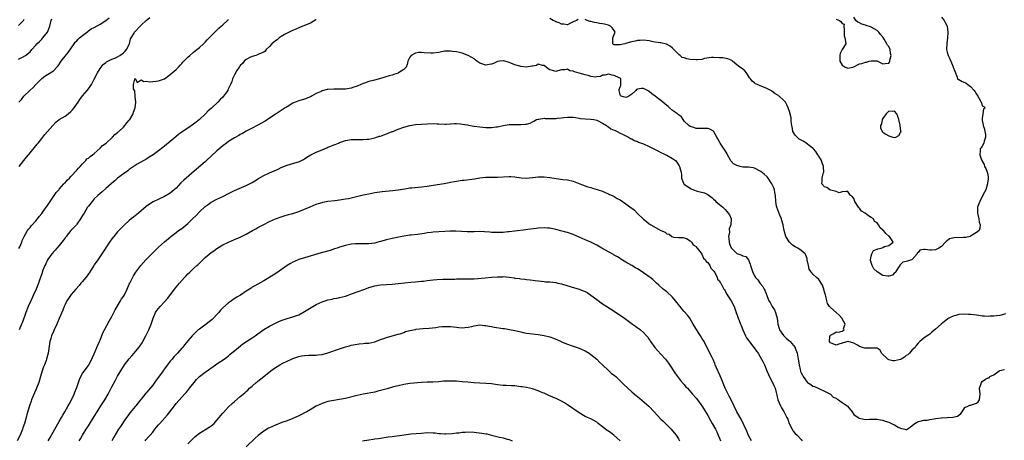
# Model space of a CAD drawing. Units: inches. Extents: x 2559000 to 2562000, y 1521000 to 1524000.
# Drawn here: x 2559675 to 2560013, y 1522497 to 1522641 of the extents above; entities that cross this region are included whole.
import ezdxf

# ---------------------------------------------------------------- set-up
doc = ezdxf.new("R2010")
doc.units = ezdxf.units.IN
doc.header["$MEASUREMENT"] = 0
doc.layers.add('LD25591521_2ft', color=9, linetype='Continuous')

msp = doc.modelspace()

# ---------------------------------------------------------------- linework, layer by layer
at = {"layer": 'LD25591521_2ft'}
for points, elevation in [([(2559675.32, 1522591), (2559676.93, 1522593), (2559677.79, 1522594.21), (2559678.5, 1522595), (2559679, 1522595.59), (2559680.5, 1522597.5), (2559681, 1522598.06), (2559681.41, 1522598.59), (2559681.76, 1522599), (2559683, 1522600.53), (2559683.41, 1522601), (2559684.1, 1522601.9), (2559685.02, 1522602.98), (2559686.79, 1522605), (2559687.88, 1522606.12), (2559689.01, 1522607), (2559691, 1522608.18), (2559692.1, 1522609), (2559693, 1522609.76), (2559693.6, 1522610.4), (2559694.07, 1522611), (2559695.49, 1522613), (2559696.06, 1522613.94), (2559697, 1522615.11), (2559698.57, 1522617), (2559699, 1522617.54), (2559699.62, 1522618.38), (2559700.01, 1522619), (2559701, 1522620.82), (2559702.07, 1522623), (2559703, 1522624.49), (2559703.37, 1522625), (2559704.09, 1522625.91), (2559705, 1522626.55), (2559705.22, 1522626.78), (2559707, 1522627.68), (2559708.05, 1522628.05), (2559709, 1522628.54), (2559709.74, 1522629), (2559711, 1522629.89), (2559711.54, 1522630.46), (2559712.04, 1522631), (2559713.04, 1522633), (2559713.37, 1522634.63), (2559713.64, 1522635), (2559714.64, 1522636.64), (2559714.8, 1522637), (2559715, 1522637.24), (2559716.72, 1522639), (2559717, 1522639.31), (2559718.76, 1522641), (2559719.98, 1522642.02)], 8432), ([(2559991, 1522642.14), (2559991.91, 1522641), (2559992.32, 1522640.32), (2559992.97, 1522639), (2559993.25, 1522637), (2559993.14, 1522634.86), (2559992.85, 1522633.15), (2559992.8, 1522631), (2559993, 1522630.12), (2559993.32, 1522629), (2559993.86, 1522627.86), (2559995, 1522625.1), (2559995.07, 1522625), (2559995.57, 1522623.57), (2559996.44, 1522621.56), (2559996.57, 1522621), (2559996.79, 1522620.79), (2559997, 1522620.72), (2559998.07, 1522620.07), (2559999, 1522619.72), (2559999.46, 1522619.46), (2560000.02, 1522619), (2560001, 1522618.4), (2560002.17, 1522617), (2560002.54, 1522616.54), (2560003, 1522615.72), (2560003.5, 1522615), (2560004.67, 1522613), (2560004.74, 1522612.74), (2560005, 1522611.71), (2560005.56, 1522611.56), (2560006.01, 1522611), (2560005.39, 1522610.62), (2560005.25, 1522609), (2560005, 1522607.39), (2560004.98, 1522607), (2560005, 1522606.76), (2560005.27, 1522605.27), (2560005.29, 1522605), (2560005.74, 1522603.74), (2560005.93, 1522603), (2560006.05, 1522601.95), (2560006.13, 1522601), (2560005.64, 1522599.64), (2560005.58, 1522599), (2560005, 1522597.88), (2560004.65, 1522597.35), (2560004.25, 1522597), (2560004.32, 1522596.32), (2560004.22, 1522595), (2560004.79, 1522593.21), (2560004.93, 1522592.93), (2560005, 1522592.73), (2560005.65, 1522591.65), (2560005.81, 1522591), (2560006.26, 1522590.26), (2560006.69, 1522589), (2560006.78, 1522588.78), (2560007, 1522587.26), (2560007.05, 1522587), (2560007, 1522586.73), (2560006.8, 1522585.2), (2560006.8, 1522585), (2560006.17, 1522583), (2560005.33, 1522581.33), (2560005.19, 1522581), (2560005, 1522580.68), (2560004.14, 1522579), (2560003.86, 1522578.14), (2560003.4, 1522577), (2560003.36, 1522575), (2560003.52, 1522574.48), (2560003.78, 1522573), (2560003.94, 1522571.94), (2560004.31, 1522571), (2560004.17, 1522569.83), (2560003.9, 1522569), (2560003, 1522568.38), (2560001, 1522567.06), (2560000.82, 1522567), (2559999.34, 1522566.66), (2559999, 1522566.61), (2559998.59, 1522566.59), (2559995.43, 1522566.57), (2559993.83, 1522566.17), (2559993, 1522565.55), (2559992.67, 1522565.33), (2559992.43, 1522565), (2559991, 1522563.57), (2559990.17, 1522563), (2559989, 1522562.38), (2559987.64, 1522562.36), (2559987, 1522562.32), (2559985.44, 1522562.56), (2559985, 1522562.53), (2559983.67, 1522562.33), (2559983, 1522561.53), (2559982.71, 1522561.29), (2559982.69, 1522561), (2559981, 1522559.15), (2559980.73, 1522559), (2559979.43, 1522558.57), (2559979, 1522558.43), (2559977.85, 1522558.15), (2559977, 1522557.43), (2559976.81, 1522557.19), (2559976.78, 1522557), (2559976.23, 1522556.23), (2559975.43, 1522555), (2559975.29, 1522554.71), (2559975, 1522554.51), (2559974.27, 1522553.73), (2559973, 1522553.37), (2559972.63, 1522553.37), (2559971, 1522553.62), (2559969, 1522554.93), (2559967.89, 1522555.89), (2559967.25, 1522557), (2559967, 1522558.05), (2559966.76, 1522558.76), (2559966.71, 1522559), (2559967, 1522560.29), (2559967.2, 1522561), (2559967.77, 1522562.23), (2559969, 1522562.61), (2559969.27, 1522562.73), (2559970.44, 1522563), (2559971, 1522563.25), (2559971.53, 1522563.53), (2559973, 1522563.86), (2559974.52, 1522565), (2559973.95, 1522565.95), (2559973.25, 1522567), (2559973.11, 1522567.11), (2559973, 1522567.15), (2559972.03, 1522568.03), (2559971.17, 1522569), (2559971, 1522569.17), (2559970.01, 1522570.01), (2559969.46, 1522571), (2559969, 1522571.64), (2559968.15, 1522572.15), (2559967.77, 1522573), (2559967, 1522573.53), (2559966.01, 1522574.01), (2559964.88, 1522575), (2559963.71, 1522575.71), (2559963, 1522576.64), (2559962.78, 1522576.78), (2559962.6, 1522577), (2559961.32, 1522579), (2559961, 1522580.05), (2559960.55, 1522580.55), (2559959.86, 1522581), (2559959, 1522582.38), (2559958.43, 1522582.43), (2559957, 1522582.24), (2559956.06, 1522581.94), (2559955, 1522582.41), (2559953.13, 1522582.87), (2559952.86, 1522583), (2559951.78, 1522583.78), (2559951, 1522583.94), (2559950.03, 1522585), (2559950.24, 1522585.76), (2559950.22, 1522587), (2559950.58, 1522588.58), (2559950.72, 1522589), (2559950.64, 1522591), (2559950.24, 1522592.24), (2559949.92, 1522593), (2559949, 1522594.5), (2559948.71, 1522595), (2559948.05, 1522596.05), (2559947.2, 1522597), (2559947, 1522597.18), (2559946.21, 1522597.79), (2559944.71, 1522599), (2559943.66, 1522599.66), (2559943, 1522599.99), (2559942.36, 1522600.36), (2559941.62, 1522601), (2559941, 1522601.66), (2559940.19, 1522603), (2559939.98, 1522603.98), (2559939.8, 1522605), (2559939.58, 1522606.42), (2559939.62, 1522607), (2559939.63, 1522607.63), (2559939, 1522609.77), (2559938.59, 1522611), (2559938.1, 1522612.1), (2559937.58, 1522613), (2559937, 1522613.68), (2559935.51, 1522615), (2559935.21, 1522615.21), (2559935, 1522615.39), (2559933.94, 1522615.94), (2559933, 1522616.73), (2559932.82, 1522616.82), (2559932.62, 1522617), (2559931, 1522617.79), (2559929, 1522618.6), (2559928.09, 1522619), (2559927.32, 1522619.32), (2559927, 1522619.57), (2559926.17, 1522620.17), (2559925.61, 1522621), (2559925.31, 1522621.31), (2559925, 1522621.92), (2559924.26, 1522623), (2559923.67, 1522623.67), (2559923, 1522624.28), (2559922.6, 1522624.6), (2559921.99, 1522625), (2559921, 1522625.76), (2559919.52, 1522627), (2559919.26, 1522627.26), (2559919, 1522627.32), (2559917.88, 1522627.88), (2559916.15, 1522628.15), (2559915, 1522628.22), (2559913, 1522628.28), (2559912.25, 1522628.25), (2559909.91, 1522627.91), (2559909, 1522627.63), (2559907.54, 1522627.54), (2559907, 1522627.43), (2559905, 1522627.61), (2559903.81, 1522627.81), (2559903, 1522628.21), (2559902.31, 1522628.31), (2559901.56, 1522629), (2559901.22, 1522629.22), (2559901, 1522629.48), (2559899.36, 1522631), (2559899.22, 1522631.22), (2559899, 1522631.43), (2559898.15, 1522632.15), (2559896.86, 1522632.86), (2559895, 1522633.3), (2559894.7, 1522633.3), (2559893, 1522633.54), (2559892.34, 1522633.66), (2559891, 1522633.94), (2559889, 1522634.25), (2559887.88, 1522634.12), (2559887, 1522634.05), (2559886.16, 1522633.84), (2559885, 1522633.61), (2559884.42, 1522633.58), (2559883, 1522633.13), (2559882.84, 1522633.16), (2559882.65, 1522633), (2559881, 1522632.66), (2559880.59, 1522632.59), (2559879, 1522632.67), (2559878.78, 1522632.78), (2559878.51, 1522633), (2559878.58, 1522635), (2559879, 1522636.17), (2559879.32, 1522637), (2559879, 1522637.49), (2559878.38, 1522638.38), (2559877.75, 1522639), (2559877.28, 1522639.28), (2559877, 1522639.38), (2559875.72, 1522639.72), (2559875, 1522639.81), (2559873.97, 1522639.97), (2559873, 1522640.1), (2559872.24, 1522640.24), (2559871, 1522640.63), (2559870.66, 1522640.66), (2559869.72, 1522641), (2559869, 1522641.28)], 8428), ([(2559955, 1522641.45), (2559956.07, 1522641), (2559956.59, 1522640.59), (2559957, 1522639.87), (2559957.69, 1522639.69), (2559957.64, 1522639), (2559957.73, 1522637.73), (2559957.75, 1522637), (2559957.74, 1522635.74), (2559957.97, 1522635), (2559958.21, 1522633.79), (2559958.26, 1522633), (2559957.04, 1522631), (2559957, 1522630.97), (2559956.35, 1522629.65), (2559956.23, 1522629), (2559956.27, 1522628.27), (2559956.29, 1522627), (2559957, 1522625.69), (2559958.07, 1522625), (2559958.7, 1522624.7), (2559959, 1522624.65), (2559960.69, 1522625), (2559961, 1522625.1), (2559962.24, 1522625.76), (2559963, 1522626.14), (2559963.72, 1522626.28), (2559965, 1522626.65), (2559965.34, 1522626.66), (2559966.26, 1522627), (2559967, 1522627.18), (2559967.19, 1522627.19), (2559969, 1522627.1), (2559969.08, 1522627.08), (2559971, 1522626.12), (2559971.77, 1522626.23), (2559973, 1522626.38), (2559973.29, 1522626.71), (2559973.41, 1522627), (2559973.41, 1522627.41), (2559973.81, 1522629), (2559973.62, 1522629.62), (2559973.43, 1522631), (2559973, 1522632), (2559972.53, 1522632.53), (2559972.38, 1522633), (2559971.4, 1522634.6), (2559971.08, 1522635.08), (2559970.2, 1522636.2), (2559969.62, 1522637), (2559969, 1522637.57), (2559967, 1522638.7), (2559966.73, 1522638.73), (2559965.23, 1522639.23), (2559965, 1522639.36), (2559963.72, 1522639.72), (2559963, 1522640.21), (2559962.38, 1522640.38), (2559961.76, 1522641), (2559961, 1522642.11)], 8430), ([(2559675, 1522627.71), (2559676.44, 1522628.44), (2559677.41, 1522629), (2559679, 1522630.27), (2559679.62, 1522631), (2559681, 1522632.53), (2559681.35, 1522633), (2559682.19, 1522633.81), (2559683, 1522634.53), (2559683.44, 1522635), (2559684.98, 1522637), (2559685.73, 1522639), (2559686.03, 1522640.03), (2559686.27, 1522641), (2559686.46, 1522641.54)], 8436), ([(2559675, 1522639.23), (2559676.72, 1522641), (2559677, 1522641.4)], 8438), ([(2559675.17, 1522562.83), (2559675.5, 1522563.5), (2559676.15, 1522565), (2559676.34, 1522565.66), (2559677.04, 1522567), (2559678.14, 1522569), (2559678.46, 1522569.54), (2559679, 1522570.12), (2559679.39, 1522570.61), (2559679.78, 1522571), (2559681, 1522572.36), (2559681.53, 1522573), (2559682.16, 1522573.85), (2559683, 1522574.87), (2559684.53, 1522577), (2559684.71, 1522577.29), (2559685, 1522577.65), (2559685.91, 1522579), (2559687.32, 1522581), (2559687.98, 1522582.02), (2559688.87, 1522583), (2559689, 1522583.17), (2559690.61, 1522585), (2559690.76, 1522585.24), (2559691, 1522585.41), (2559691.71, 1522586.29), (2559692.52, 1522587), (2559693, 1522587.52), (2559695, 1522589.71), (2559695.56, 1522590.44), (2559696.16, 1522591), (2559697, 1522591.92), (2559698.08, 1522593), (2559698.46, 1522593.54), (2559699, 1522593.83), (2559699.58, 1522594.42), (2559700.44, 1522595), (2559701, 1522595.45), (2559703, 1522597.18), (2559703.85, 1522598.15), (2559705.06, 1522599), (2559707.19, 1522601), (2559708.03, 1522601.97), (2559709, 1522602.63), (2559709.18, 1522602.82), (2559709.4, 1522603), (2559711, 1522604.48), (2559711.51, 1522605), (2559712.14, 1522605.86), (2559713, 1522606.77), (2559713.18, 1522607), (2559714.3, 1522609), (2559714.43, 1522609.57), (2559714.98, 1522611), (2559715.17, 1522613), (2559715.03, 1522614.97), (2559715.04, 1522615.04), (2559714.85, 1522616.85), (2559714.74, 1522617), (2559714.42, 1522617.58), (2559714.45, 1522619), (2559714.92, 1522620.92), (2559714.88, 1522621), (2559714.98, 1522621.02), (2559715, 1522621.07), (2559715.11, 1522621), (2559715.72, 1522619.72), (2559717, 1522620.6), (2559718.01, 1522620.01), (2559719, 1522620.22), (2559719.99, 1522619.99), (2559721, 1522620.07), (2559722.18, 1522620.18), (2559723, 1522620.28), (2559725, 1522620.99), (2559727, 1522622.42), (2559727.69, 1522623), (2559729, 1522624.19), (2559729.81, 1522625), (2559730.35, 1522625.65), (2559731, 1522626.27), (2559731.34, 1522626.66), (2559733, 1522628.41), (2559733.66, 1522629), (2559735, 1522630.13), (2559736.14, 1522631), (2559737, 1522631.7), (2559738.43, 1522633), (2559738.7, 1522633.3), (2559739, 1522633.59), (2559739.68, 1522634.32), (2559740.36, 1522635), (2559741, 1522635.7), (2559742.28, 1522637), (2559743, 1522637.67), (2559743.66, 1522638.34), (2559744.45, 1522639), (2559745, 1522639.43), (2559746.62, 1522641), (2559746.81, 1522641.2), (2559747, 1522641.36)], 8430), ([(2559675.19, 1522613), (2559676.05, 1522613.95), (2559676.93, 1522615), (2559679, 1522617.04), (2559680.04, 1522617.96), (2559681, 1522619.06), (2559683, 1522621.1), (2559684.09, 1522621.91), (2559685, 1522622.47), (2559687, 1522623.77), (2559688.21, 1522625), (2559688.58, 1522625.42), (2559689.72, 1522627), (2559691, 1522628.72), (2559692.01, 1522629.99), (2559694.13, 1522633), (2559694.51, 1522633.49), (2559695, 1522633.99), (2559695.47, 1522634.53), (2559695.98, 1522635), (2559697, 1522635.84), (2559698.77, 1522637.23), (2559699, 1522637.36), (2559699.95, 1522638.05), (2559701, 1522638.58), (2559703, 1522639.66), (2559705, 1522640.95), (2559706.13, 1522641.87)], 8434), ([(2559777, 1522641.27), (2559776.85, 1522641.15), (2559775, 1522640.08), (2559773, 1522639.23), (2559771, 1522638.42), (2559770.03, 1522637.97), (2559769, 1522637.58), (2559768.63, 1522637.37), (2559767.75, 1522637), (2559766.16, 1522636.16), (2559765, 1522635.47), (2559764.25, 1522635), (2559763.63, 1522634.37), (2559763, 1522633.95), (2559762.5, 1522633.5), (2559761.83, 1522633), (2559761, 1522632), (2559759.87, 1522631), (2559759.55, 1522630.45), (2559759, 1522630.12), (2559757.56, 1522629.56), (2559756.86, 1522629.14), (2559756.31, 1522629), (2559755, 1522628.61), (2559754.29, 1522628.29), (2559753, 1522627.6), (2559752.29, 1522627), (2559751.77, 1522626.23), (2559751, 1522625.53), (2559750.8, 1522625.2), (2559750.62, 1522625), (2559749.82, 1522623.82), (2559749, 1522622.33), (2559748.59, 1522621.41), (2559748.32, 1522621), (2559748.06, 1522620.06), (2559747.68, 1522619), (2559747.38, 1522618.62), (2559747, 1522617.71), (2559746.76, 1522617.24), (2559746.7, 1522617), (2559745.97, 1522615.97), (2559745.23, 1522615), (2559745, 1522614.75), (2559744.06, 1522613.94), (2559743.34, 1522613), (2559741.23, 1522611), (2559741, 1522610.8), (2559740.01, 1522609.99), (2559739.08, 1522609), (2559737, 1522607.07), (2559735.84, 1522606.16), (2559735, 1522605.41), (2559733, 1522604.04), (2559731.14, 1522602.86), (2559731, 1522602.76), (2559729.94, 1522602.06), (2559729, 1522601.22), (2559728.88, 1522601.12), (2559727, 1522599.48), (2559725, 1522597.87), (2559724.49, 1522597.51), (2559723, 1522596.36), (2559721.17, 1522595), (2559719.83, 1522594.17), (2559719, 1522593.6), (2559718.6, 1522593.4), (2559717.96, 1522593), (2559715.7, 1522591.7), (2559715, 1522591.33), (2559713.59, 1522590.41), (2559713, 1522589.95), (2559712.49, 1522589.51), (2559711, 1522588.43), (2559709, 1522586.94), (2559707.98, 1522586.02), (2559707, 1522585.24), (2559706.73, 1522585), (2559705, 1522583.47), (2559703.71, 1522582.29), (2559703, 1522581.71), (2559702.23, 1522581), (2559701, 1522579.85), (2559700.23, 1522579), (2559699, 1522577.41), (2559698.73, 1522577), (2559697.54, 1522575), (2559697, 1522574.14), (2559696.33, 1522573), (2559695, 1522571.18), (2559694.86, 1522571), (2559693.98, 1522570.02), (2559692.99, 1522569), (2559691.33, 1522567), (2559691.21, 1522566.79), (2559691, 1522566.51), (2559690.4, 1522565.6), (2559689.84, 1522565), (2559689, 1522563.94), (2559688.16, 1522563), (2559687.65, 1522562.35), (2559687, 1522561.69), (2559686.71, 1522561.29), (2559686.46, 1522561), (2559685.04, 1522559), (2559684.38, 1522557.62), (2559684.06, 1522557), (2559683.42, 1522555.42), (2559683, 1522554.26), (2559682.71, 1522553.29), (2559682.36, 1522552.36), (2559681.91, 1522551), (2559681.08, 1522549), (2559680.22, 1522547), (2559679.83, 1522546.17), (2559679.24, 1522545), (2559678.34, 1522543), (2559677.55, 1522541), (2559676.37, 1522537.63), (2559676.13, 1522537), (2559675.3, 1522535)], 8428), ([(2559866.69, 1522641.31), (2559866.05, 1522641), (2559865, 1522640.47), (2559863.99, 1522639.99), (2559863, 1522639.5), (2559861.71, 1522639.71), (2559861, 1522639.67), (2559860.16, 1522640.16), (2559859, 1522640.5), (2559858.71, 1522640.71), (2559858.1, 1522641), (2559857, 1522641.61)], 8428), ([(2560013, 1522540.56), (2560012.32, 1522540.32), (2560011, 1522539.94), (2560009.83, 1522539.83), (2560009, 1522539.65), (2560007.69, 1522539.69), (2560007, 1522539.58), (2560005.73, 1522539.73), (2560005, 1522539.76), (2560003.88, 1522539.88), (2560003, 1522540.06), (2560002.11, 1522540.11), (2560001, 1522540.31), (2560000.33, 1522540.33), (2559999, 1522540.41), (2559997, 1522540.28), (2559995.97, 1522539.97), (2559995, 1522539.73), (2559993.61, 1522539), (2559993.22, 1522538.78), (2559992.1, 1522537.9), (2559990.97, 1522537), (2559989, 1522535.22), (2559987.75, 1522534.25), (2559987, 1522533.54), (2559986.7, 1522533.3), (2559986.16, 1522533), (2559985, 1522532.12), (2559983.6, 1522531), (2559983.28, 1522530.72), (2559983, 1522530.49), (2559982.37, 1522529.63), (2559982.07, 1522529), (2559981, 1522528.18), (2559980.14, 1522527), (2559979.56, 1522526.44), (2559979, 1522526.2), (2559978.38, 1522525.62), (2559977.23, 1522525), (2559977, 1522524.9), (2559975, 1522524.4), (2559974.43, 1522524.43), (2559973, 1522524.78), (2559972.84, 1522524.84), (2559970.53, 1522527), (2559970.08, 1522528.08), (2559969, 1522528.71), (2559968.8, 1522528.8), (2559967, 1522528.77), (2559966.8, 1522528.8), (2559965, 1522528.75), (2559964.79, 1522528.79), (2559963.97, 1522529), (2559963, 1522529.32), (2559962.23, 1522529.77), (2559961, 1522530.42), (2559959.06, 1522531), (2559959, 1522531.06), (2559958.93, 1522531), (2559957, 1522530.46), (2559955.92, 1522530.08), (2559955, 1522529.78), (2559953.65, 1522530.35), (2559953, 1522530.58), (2559952.71, 1522531), (2559952.87, 1522532.87), (2559952.88, 1522533), (2559952.92, 1522533.08), (2559953, 1522533.17), (2559954.19, 1522533.81), (2559955, 1522534.39), (2559955.8, 1522534.2), (2559957, 1522534.62), (2559957.67, 1522535), (2559957.44, 1522535.44), (2559958.03, 1522537), (2559956.96, 1522539), (2559956.04, 1522540.04), (2559955, 1522540.92), (2559953, 1522542.68), (2559952.73, 1522543), (2559952.07, 1522544.07), (2559951.79, 1522545), (2559951.41, 1522546.59), (2559951.29, 1522547), (2559951.25, 1522547.25), (2559950.79, 1522548.79), (2559950.71, 1522549), (2559950.28, 1522550.28), (2559949.87, 1522551), (2559949.53, 1522551.53), (2559949, 1522552.21), (2559948.22, 1522553), (2559947, 1522554.08), (2559946.3, 1522555), (2559945.77, 1522555.77), (2559945.47, 1522557), (2559945.11, 1522559), (2559945.11, 1522559.11), (2559945, 1522559.47), (2559944.6, 1522560.6), (2559944.38, 1522561), (2559943, 1522562.25), (2559941.88, 1522563), (2559941, 1522563.41), (2559940, 1522564), (2559939, 1522565), (2559937.7, 1522567), (2559937.2, 1522569), (2559937, 1522570.22), (2559936.83, 1522571), (2559936.43, 1522572.43), (2559936.25, 1522573), (2559935.69, 1522574.31), (2559934.66, 1522577), (2559934.6, 1522577.4), (2559934.3, 1522579), (2559934.16, 1522581), (2559934.02, 1522582.02), (2559933.85, 1522583), (2559933.61, 1522583.61), (2559933, 1522585), (2559931.66, 1522587), (2559931.38, 1522587.38), (2559930.32, 1522588.32), (2559929.21, 1522589.21), (2559929, 1522589.36), (2559927, 1522590.43), (2559926.52, 1522590.52), (2559925, 1522590.75), (2559923.27, 1522590.72), (2559923, 1522590.74), (2559922.17, 1522591), (2559921, 1522591.27), (2559919.88, 1522591.88), (2559918.95, 1522592.95), (2559918.85, 1522593.15), (2559917.76, 1522595), (2559917.54, 1522595.54), (2559915.28, 1522599), (2559915.19, 1522599.19), (2559914.45, 1522600.45), (2559914.17, 1522601), (2559913.02, 1522603.02), (2559911.74, 1522603.74), (2559911, 1522603.97), (2559909.93, 1522603.93), (2559909, 1522604), (2559907.96, 1522603.96), (2559907, 1522604), (2559906.26, 1522604.26), (2559905, 1522604.63), (2559904.52, 1522605), (2559903, 1522606.49), (2559902.64, 1522607), (2559902, 1522608), (2559901, 1522608.64), (2559900.83, 1522608.83), (2559900.63, 1522609), (2559899, 1522610.19), (2559897.94, 1522611), (2559897.48, 1522611.48), (2559897, 1522611.84), (2559896.37, 1522612.37), (2559895.67, 1522613), (2559895, 1522613.53), (2559894.11, 1522614.11), (2559893, 1522615.07), (2559891.85, 1522615.85), (2559891, 1522616.68), (2559890.76, 1522616.76), (2559890.34, 1522617), (2559889, 1522617.67), (2559888.29, 1522617.71), (2559887, 1522617.39), (2559886.62, 1522617.38), (2559886.41, 1522617), (2559885, 1522615.74), (2559883.96, 1522615), (2559883.33, 1522614.67), (2559883, 1522614.54), (2559881.4, 1522615), (2559881.17, 1522615.17), (2559881, 1522615.59), (2559880.67, 1522617), (2559880.67, 1522617.33), (2559881, 1522618.19), (2559881.26, 1522618.74), (2559881.32, 1522619), (2559881.31, 1522619.31), (2559881.21, 1522621), (2559881, 1522621.18), (2559880.71, 1522621.29), (2559879, 1522622.11), (2559878.29, 1522622.29), (2559877, 1522622.57), (2559875.75, 1522622.25), (2559875, 1522622.23), (2559874.27, 1522621.73), (2559873, 1522621.68), (2559872.44, 1522621.56), (2559871, 1522621.79), (2559870.08, 1522622.08), (2559869, 1522622.3), (2559867.04, 1522622.96), (2559865.38, 1522623.38), (2559865, 1522623.66), (2559863.76, 1522623.76), (2559863, 1522624.33), (2559862.06, 1522624.06), (2559861, 1522624.02), (2559859.69, 1522623.69), (2559859, 1522623.44), (2559857.85, 1522623.85), (2559857, 1522624.06), (2559856.41, 1522624.41), (2559855, 1522625.53), (2559854.45, 1522625.55), (2559853, 1522625.97), (2559852.43, 1522625.57), (2559851, 1522625.37), (2559850.74, 1522625.26), (2559849, 1522625.03), (2559847, 1522625.17), (2559846.72, 1522625.28), (2559845, 1522625.73), (2559843.62, 1522626.38), (2559843, 1522626.58), (2559841.56, 1522627), (2559841.11, 1522627.11), (2559841, 1522627.16), (2559839.84, 1522627), (2559839, 1522626.86), (2559837.72, 1522626.28), (2559837, 1522625.99), (2559836.17, 1522625.83), (2559835, 1522625.65), (2559833, 1522626.36), (2559831.95, 1522627), (2559831.45, 1522627.45), (2559831, 1522627.77), (2559830.25, 1522628.25), (2559829, 1522628.97), (2559827, 1522629.77), (2559826.03, 1522629.97), (2559825, 1522630.21), (2559823.64, 1522630.36), (2559823, 1522630.46), (2559822.46, 1522630.46), (2559821, 1522630.4), (2559819.83, 1522630.17), (2559819, 1522630.04), (2559817, 1522629.76), (2559816.19, 1522629.81), (2559813.91, 1522629.91), (2559813, 1522630.04), (2559812, 1522630), (2559811, 1522629.79), (2559809.43, 1522629), (2559809, 1522628.35), (2559808.4, 1522627), (2559808.1, 1522625.9), (2559807.8, 1522625), (2559807, 1522624.2), (2559805.19, 1522623), (2559805, 1522622.92), (2559803.54, 1522622.46), (2559803, 1522622.26), (2559802.01, 1522621.99), (2559800.5, 1522621.5), (2559798.67, 1522621), (2559796.43, 1522620.43), (2559795, 1522620.04), (2559793.51, 1522619.51), (2559793, 1522619.35), (2559791, 1522618.52), (2559789.87, 1522618.13), (2559789, 1522617.81), (2559787, 1522617.43), (2559785, 1522617.39), (2559783, 1522617.45), (2559781, 1522617.32), (2559780.72, 1522617.28), (2559779, 1522616.84), (2559778.68, 1522616.68), (2559777, 1522615.93), (2559775.37, 1522615), (2559775, 1522614.82), (2559773, 1522614.04), (2559771, 1522613.45), (2559770.66, 1522613.34), (2559769, 1522612.69), (2559767, 1522611.44), (2559766.38, 1522611), (2559765, 1522610.13), (2559764.33, 1522609.67), (2559763.22, 1522609), (2559761, 1522607.48), (2559759.48, 1522606.52), (2559756.72, 1522605), (2559755, 1522604.1), (2559753, 1522603.01), (2559751.72, 1522602.28), (2559751, 1522601.9), (2559750.46, 1522601.54), (2559749, 1522600.75), (2559747, 1522599.51), (2559746.29, 1522599), (2559745, 1522598.02), (2559743, 1522596.33), (2559739.47, 1522593), (2559739, 1522592.58), (2559735.97, 1522590.03), (2559731.7, 1522586.3), (2559730.67, 1522585.33), (2559729, 1522583.59), (2559728.39, 1522583), (2559727.65, 1522582.35), (2559727, 1522581.85), (2559725, 1522580.63), (2559721.19, 1522578.81), (2559719.92, 1522578.08), (2559718.75, 1522577.25), (2559716.17, 1522575), (2559715, 1522574.05), (2559714.4, 1522573.6), (2559713.68, 1522573), (2559713, 1522572.48), (2559711.35, 1522571), (2559711, 1522570.67), (2559709, 1522568.56), (2559707.67, 1522567), (2559707, 1522566.16), (2559706.17, 1522565), (2559703.55, 1522561), (2559702.19, 1522559), (2559701, 1522557.3), (2559700.83, 1522557), (2559699.36, 1522554.64), (2559699, 1522554.18), (2559698.52, 1522553.48), (2559697, 1522551.62), (2559696.42, 1522551), (2559695.79, 1522550.21), (2559694.66, 1522549), (2559693.07, 1522547.07), (2559692.22, 1522545.78), (2559691.66, 1522545), (2559691, 1522543.69), (2559690.68, 1522543), (2559690.23, 1522541.77), (2559689, 1522538.91), (2559688.44, 1522537.56), (2559688.19, 1522537), (2559687.22, 1522535), (2559687, 1522534.51), (2559686.37, 1522533), (2559686.11, 1522532.11), (2559685.82, 1522531), (2559685.18, 1522527), (2559684.68, 1522525), (2559684.5, 1522524.5), (2559683.91, 1522523), (2559683.64, 1522522.36), (2559683.13, 1522521), (2559682.56, 1522519), (2559682.02, 1522517), (2559681.25, 1522515), (2559681, 1522514.46), (2559680.49, 1522513.51), (2559679.85, 1522511.85), (2559679.49, 1522511), (2559679.35, 1522510.65), (2559678.83, 1522509), (2559677.93, 1522506.07), (2559677.68, 1522505), (2559677.13, 1522503), (2559676.58, 1522501.42), (2559676.44, 1522501), (2559675.6, 1522499), (2559674.63, 1522497)], 8426), ([(2559685.19, 1522497), (2559685.86, 1522498.14), (2559686.31, 1522499), (2559687.45, 1522501), (2559689, 1522503.58), (2559689.81, 1522505), (2559690.21, 1522505.79), (2559690.92, 1522507), (2559692.05, 1522509), (2559692.38, 1522509.62), (2559693.17, 1522511), (2559694.11, 1522513), (2559694.35, 1522513.65), (2559694.9, 1522515), (2559695, 1522515.33), (2559695.6, 1522517), (2559695.93, 1522518.07), (2559696.39, 1522519), (2559697, 1522520.07), (2559698.19, 1522521.81), (2559699, 1522522.82), (2559699.12, 1522523), (2559699.26, 1522523.26), (2559700.17, 1522525), (2559700.42, 1522525.58), (2559701, 1522526.76), (2559702.22, 1522529.77), (2559702.79, 1522531), (2559703, 1522531.51), (2559703.98, 1522534.02), (2559704.48, 1522535), (2559706.05, 1522537.95), (2559707, 1522539.59), (2559707.73, 1522541), (2559708.15, 1522541.85), (2559710.03, 1522545), (2559710.37, 1522545.63), (2559711, 1522546.48), (2559711.32, 1522547), (2559712.28, 1522549), (2559712.49, 1522549.51), (2559713, 1522550.63), (2559713.16, 1522551), (2559714.48, 1522553.52), (2559715.27, 1522554.73), (2559716.96, 1522557.04), (2559718.69, 1522559), (2559721, 1522561.36), (2559721.85, 1522562.15), (2559723, 1522563.31), (2559725, 1522565.16), (2559727, 1522566.79), (2559727.26, 1522567), (2559729, 1522568.3), (2559729.88, 1522569), (2559731, 1522569.78), (2559733, 1522571.43), (2559734.63, 1522573), (2559735.83, 1522574.17), (2559737, 1522575.41), (2559739, 1522577.27), (2559740.01, 1522577.99), (2559741, 1522578.72), (2559743, 1522579.76), (2559745, 1522580.69), (2559747, 1522581.71), (2559747.84, 1522582.16), (2559749, 1522582.7), (2559753, 1522584.44), (2559754.1, 1522585), (2559755, 1522585.52), (2559755.91, 1522586.09), (2559757.17, 1522586.83), (2559759, 1522587.88), (2559760.55, 1522588.55), (2559761, 1522588.76), (2559762.57, 1522589.43), (2559763.95, 1522590.05), (2559765, 1522590.56), (2559767, 1522591.4), (2559770.45, 1522592.45), (2559771, 1522592.6), (2559771.9, 1522593), (2559772.6, 1522593.4), (2559773, 1522593.64), (2559773.81, 1522594.19), (2559775.13, 1522595), (2559777, 1522595.88), (2559779, 1522596.72), (2559780.63, 1522597.37), (2559781, 1522597.54), (2559781.95, 1522597.95), (2559783, 1522598.36), (2559783.47, 1522598.53), (2559784.57, 1522599), (2559785, 1522599.17), (2559787, 1522599.83), (2559789, 1522600.15), (2559790.19, 1522600.19), (2559791, 1522600.18), (2559792.2, 1522600.2), (2559793, 1522600.16), (2559794.3, 1522600.3), (2559795, 1522600.32), (2559797, 1522600.77), (2559797.66, 1522601), (2559798.68, 1522601.32), (2559799, 1522601.4), (2559800.16, 1522601.84), (2559801, 1522602.1), (2559801.62, 1522602.38), (2559803, 1522602.9), (2559803.22, 1522603), (2559805, 1522603.74), (2559807, 1522604.48), (2559809, 1522605.04), (2559811, 1522605.3), (2559813, 1522605.4), (2559817, 1522605.64), (2559818.44, 1522605.56), (2559819, 1522605.56), (2559821, 1522605.46), (2559821.47, 1522605.47), (2559823, 1522605.54), (2559824.36, 1522605.64), (2559825, 1522605.64), (2559826.43, 1522605.57), (2559827, 1522605.51), (2559828.79, 1522605.21), (2559829.16, 1522605.16), (2559831, 1522604.8), (2559833, 1522604.5), (2559835, 1522604.31), (2559837, 1522604.31), (2559838.52, 1522604.52), (2559839, 1522604.57), (2559840.96, 1522604.96), (2559843, 1522605.29), (2559845.39, 1522605.39), (2559847, 1522605.32), (2559848.59, 1522605.41), (2559849, 1522605.49), (2559850.18, 1522605.82), (2559851, 1522606.23), (2559851.53, 1522606.47), (2559852.44, 1522607), (2559853, 1522607.22), (2559853.21, 1522607.21), (2559855, 1522607.5), (2559855.39, 1522607.39), (2559857, 1522607.41), (2559857.37, 1522607.37), (2559859, 1522607.41), (2559859.48, 1522607.48), (2559861, 1522607.64), (2559861.79, 1522607.79), (2559863, 1522607.89), (2559863.9, 1522607.9), (2559865, 1522607.8), (2559865.71, 1522607.71), (2559867, 1522607.48), (2559867.44, 1522607.44), (2559869, 1522607.27), (2559871, 1522607.16), (2559871.12, 1522607.12), (2559871.99, 1522607), (2559873, 1522606.82), (2559873.29, 1522606.71), (2559875, 1522605.84), (2559876.35, 1522605), (2559876.7, 1522604.7), (2559877, 1522604.59), (2559877.88, 1522603.88), (2559879, 1522603.44), (2559879.28, 1522603.28), (2559879.98, 1522603), (2559881, 1522602.39), (2559882.1, 1522601.9), (2559883, 1522601.42), (2559883.92, 1522601), (2559884.59, 1522600.59), (2559885, 1522600.48), (2559885.86, 1522599.86), (2559887, 1522599.5), (2559887.33, 1522599.33), (2559888.34, 1522599), (2559889, 1522598.68), (2559891, 1522597.79), (2559892.58, 1522597), (2559894.16, 1522596.16), (2559895, 1522595.74), (2559895.5, 1522595.5), (2559896.72, 1522595), (2559897, 1522594.87), (2559899, 1522593.73), (2559899.99, 1522593), (2559900.42, 1522592.42), (2559901, 1522591.54), (2559901.2, 1522591.2), (2559901.38, 1522591), (2559901.71, 1522589.71), (2559901.93, 1522589), (2559902.06, 1522588.06), (2559902.04, 1522587), (2559902.7, 1522585.3), (2559902.83, 1522585), (2559903, 1522584.86), (2559904.07, 1522584.07), (2559905, 1522583.5), (2559905.33, 1522583.33), (2559906.1, 1522583), (2559907.44, 1522582.56), (2559909.93, 1522581.93), (2559911, 1522581.35), (2559911.53, 1522581), (2559912.38, 1522580.38), (2559913, 1522579.75), (2559913.41, 1522579.41), (2559913.82, 1522579), (2559915, 1522577.95), (2559916.17, 1522577), (2559916.62, 1522576.62), (2559917, 1522576.18), (2559917.59, 1522575.59), (2559918.04, 1522575), (2559918.42, 1522574.42), (2559918.99, 1522572.99), (2559918.89, 1522571), (2559918.36, 1522569.64), (2559918.43, 1522568.43), (2559918.18, 1522567), (2559918.27, 1522566.27), (2559918.38, 1522565), (2559918.49, 1522564.49), (2559919.05, 1522563.05), (2559921, 1522561.16), (2559922.64, 1522560.64), (2559923, 1522560.41), (2559924.1, 1522560.1), (2559924.94, 1522559), (2559925.56, 1522557.56), (2559925.64, 1522557), (2559926.02, 1522556.02), (2559926.3, 1522555), (2559927, 1522553.55), (2559927.38, 1522553), (2559928.11, 1522552.11), (2559929, 1522550.86), (2559929.86, 1522549.86), (2559930.33, 1522549), (2559930.58, 1522548.58), (2559931, 1522547.35), (2559931.11, 1522547.11), (2559931.21, 1522546.79), (2559931.97, 1522545), (2559932.35, 1522544.35), (2559933.11, 1522543), (2559933.82, 1522541.82), (2559934.25, 1522541), (2559934.8, 1522539), (2559934.99, 1522537), (2559935.44, 1522535.44), (2559935.6, 1522535), (2559937, 1522533.09), (2559938.02, 1522532.02), (2559939, 1522531.21), (2559939.22, 1522531), (2559940.91, 1522529), (2559941, 1522528.8), (2559941.67, 1522527), (2559942, 1522525), (2559942.28, 1522523), (2559942.61, 1522521.39), (2559942.72, 1522521), (2559942.81, 1522520.81), (2559943, 1522520.29), (2559943.47, 1522519.47), (2559943.63, 1522519), (2559945, 1522517.1), (2559945.13, 1522517), (2559946.29, 1522516.29), (2559947, 1522515.73), (2559947.58, 1522515.58), (2559948.82, 1522515), (2559949, 1522514.9), (2559951, 1522514.02), (2559953, 1522513.04), (2559953.06, 1522513), (2559954.01, 1522512.01), (2559955, 1522511.58), (2559955.3, 1522511.3), (2559955.78, 1522511), (2559957, 1522510.15), (2559958.72, 1522509), (2559958.84, 1522508.84), (2559960.44, 1522507), (2559961, 1522506.05), (2559962.49, 1522505), (2559962.8, 1522504.8), (2559963, 1522504.77), (2559964.41, 1522504.41), (2559965, 1522504.37), (2559966.38, 1522504.38), (2559967, 1522504.42), (2559968.42, 1522504.42), (2559969, 1522504.45), (2559970.2, 1522504.2), (2559971, 1522504.11), (2559971.78, 1522503.78), (2559973, 1522503.44), (2559974.62, 1522502.62), (2559975, 1522502.46), (2559976.25, 1522501.75), (2559977, 1522501.37), (2559978.46, 1522501), (2559978.88, 1522500.88), (2559979, 1522500.8), (2559980.31, 1522501.69), (2559981, 1522502.3), (2559981.86, 1522503), (2559983, 1522503.66), (2559983.73, 1522503.73), (2559985, 1522504.06), (2559986.14, 1522504.14), (2559987, 1522504.3), (2559988.52, 1522504.52), (2559989, 1522504.63), (2559990.89, 1522504.89), (2559991, 1522504.91), (2559992.99, 1522505.01), (2559994.92, 1522505.08), (2559996.53, 1522505.46), (2559997, 1522505.86), (2559997.66, 1522506.34), (2559998.12, 1522507), (2559999, 1522508.38), (2560000.31, 1522509), (2560000.76, 1522509.24), (2560001, 1522509.26), (2560002.36, 1522509.64), (2560003, 1522509.93), (2560003.58, 1522510.42), (2560004.1, 1522511), (2560004.29, 1522513), (2560004.08, 1522515), (2560004.6, 1522516.6), (2560004.75, 1522517), (2560005, 1522517.31), (2560006.09, 1522518.09), (2560007, 1522518.62), (2560007.36, 1522518.64), (2560007.58, 1522519), (2560009, 1522519.67), (2560010.82, 1522521), (2560011, 1522521.06), (2560012.58, 1522521.42)], 8424), ([(2559695.85, 1522497), (2559696.26, 1522497.74), (2559697.01, 1522498.99), (2559698.25, 1522501), (2559699, 1522502.15), (2559699.31, 1522502.69), (2559701, 1522505.3), (2559702, 1522507), (2559703.25, 1522509), (2559704.57, 1522511), (2559705.73, 1522513), (2559707, 1522515.5), (2559708.23, 1522517.77), (2559709, 1522519.13), (2559710.42, 1522521.58), (2559711.34, 1522523), (2559712.95, 1522525.05), (2559713.86, 1522526.14), (2559714.61, 1522527), (2559716.28, 1522529), (2559716.58, 1522529.42), (2559717.38, 1522530.62), (2559717.61, 1522531), (2559718.69, 1522533), (2559719.46, 1522534.54), (2559719.71, 1522535), (2559720.52, 1522537), (2559721.12, 1522539), (2559721.99, 1522541), (2559722.4, 1522541.6), (2559723, 1522542.37), (2559723.55, 1522543), (2559725, 1522544.63), (2559726.14, 1522545.86), (2559728.5, 1522549), (2559730.12, 1522551), (2559731.94, 1522553), (2559732.47, 1522553.53), (2559733, 1522554.15), (2559733.46, 1522554.54), (2559733.89, 1522555), (2559735, 1522556.05), (2559736.06, 1522557), (2559736.57, 1522557.43), (2559737, 1522557.86), (2559737.63, 1522558.37), (2559738.21, 1522559), (2559739, 1522559.79), (2559741, 1522561.52), (2559741.9, 1522562.1), (2559743, 1522562.89), (2559745, 1522564.08), (2559747, 1522565.09), (2559749, 1522565.92), (2559751, 1522566.81), (2559751.35, 1522567), (2559753, 1522567.79), (2559755.12, 1522569), (2559756.35, 1522569.65), (2559757, 1522570.03), (2559758.78, 1522571), (2559761, 1522572.12), (2559763, 1522573.06), (2559765, 1522573.75), (2559766.06, 1522574.06), (2559767.5, 1522574.51), (2559769, 1522574.9), (2559771, 1522575.51), (2559773, 1522576.3), (2559774.86, 1522577.14), (2559777, 1522578.01), (2559777.76, 1522578.24), (2559779, 1522578.65), (2559779.3, 1522578.7), (2559781, 1522579.08), (2559783.37, 1522579.37), (2559785, 1522579.52), (2559787, 1522579.85), (2559788.05, 1522580.05), (2559793, 1522581.21), (2559795, 1522581.65), (2559797, 1522582.02), (2559799.61, 1522582.39), (2559803.26, 1522582.74), (2559805, 1522582.97), (2559807.36, 1522583.36), (2559809, 1522583.61), (2559809.69, 1522583.69), (2559813, 1522584), (2559815, 1522584.28), (2559817, 1522584.62), (2559820.81, 1522585.19), (2559822.53, 1522585.47), (2559823, 1522585.57), (2559824.23, 1522585.77), (2559825, 1522585.93), (2559827, 1522586.25), (2559827.67, 1522586.33), (2559831.21, 1522586.79), (2559833, 1522587.09), (2559835, 1522587.32), (2559835.31, 1522587.31), (2559837, 1522587.36), (2559837.34, 1522587.34), (2559839, 1522587.34), (2559843, 1522587.58), (2559843.56, 1522587.56), (2559845, 1522587.45), (2559847.09, 1522587.09), (2559849, 1522586.97), (2559851, 1522587.17), (2559851.18, 1522587.18), (2559853, 1522587.41), (2559853.39, 1522587.39), (2559855, 1522587.42), (2559857, 1522587.19), (2559859.17, 1522586.83), (2559861.46, 1522586.54), (2559863, 1522586.37), (2559865, 1522585.89), (2559867.27, 1522585), (2559869, 1522584.29), (2559870.02, 1522584.02), (2559871, 1522583.71), (2559871.58, 1522583.58), (2559873.13, 1522583.13), (2559873.53, 1522583), (2559875, 1522582.46), (2559875.89, 1522582.11), (2559877, 1522581.63), (2559877.41, 1522581.41), (2559878.35, 1522581), (2559878.77, 1522580.77), (2559879, 1522580.67), (2559880.04, 1522580.04), (2559881, 1522579.52), (2559883, 1522578.21), (2559884.84, 1522576.84), (2559885, 1522576.7), (2559885.97, 1522575.97), (2559886.87, 1522575), (2559889, 1522572.88), (2559890.09, 1522572.09), (2559891, 1522571.32), (2559891.22, 1522571.22), (2559891.53, 1522571), (2559894.95, 1522569.05), (2559896.43, 1522568.43), (2559897, 1522567.86), (2559897.79, 1522567.79), (2559898.75, 1522567), (2559899.24, 1522566.76), (2559901, 1522566.6), (2559902.63, 1522566.63), (2559903, 1522566.58), (2559903.69, 1522566.31), (2559905, 1522565.47), (2559905.44, 1522565), (2559906.08, 1522564.08), (2559907, 1522563.59), (2559907.22, 1522563.22), (2559907.41, 1522563), (2559908.73, 1522561.27), (2559908.94, 1522560.94), (2559909, 1522560.9), (2559909.6, 1522559.6), (2559910.21, 1522559), (2559910.48, 1522558.48), (2559911, 1522558.14), (2559911.75, 1522557), (2559912.12, 1522556.12), (2559913, 1522555.24), (2559913.08, 1522555.08), (2559913.39, 1522554.61), (2559914.21, 1522553), (2559914.41, 1522552.41), (2559915, 1522551.79), (2559915.27, 1522551.27), (2559915.47, 1522551), (2559916.12, 1522549.88), (2559916.57, 1522549), (2559916.7, 1522548.7), (2559917, 1522548.35), (2559917.41, 1522547.41), (2559917.64, 1522547), (2559919.04, 1522545), (2559920.02, 1522543), (2559920.71, 1522541), (2559920.79, 1522540.79), (2559921, 1522540.35), (2559921.36, 1522539.36), (2559921.46, 1522539), (2559921.73, 1522538.27), (2559922.25, 1522537), (2559922.46, 1522536.46), (2559923.04, 1522535), (2559923.93, 1522533), (2559924.28, 1522532.28), (2559926.85, 1522529), (2559926.91, 1522528.91), (2559927.76, 1522527.76), (2559928.27, 1522527), (2559929, 1522525.79), (2559929.45, 1522525), (2559929.96, 1522523.96), (2559930.4, 1522523), (2559931.27, 1522521), (2559931.77, 1522519.77), (2559933, 1522517.38), (2559933.21, 1522517), (2559933.79, 1522515.79), (2559934.07, 1522515), (2559934.39, 1522513.61), (2559934.65, 1522512.65), (2559935.05, 1522511), (2559935.9, 1522509), (2559936.3, 1522508.3), (2559937.08, 1522507.08), (2559938.15, 1522505), (2559938.39, 1522504.39), (2559938.89, 1522503), (2559939, 1522502.73), (2559939.87, 1522501), (2559940.31, 1522500.31), (2559941, 1522499.52), (2559941.58, 1522499), (2559943, 1522497.42), (2559943.35, 1522497)], 8422), ([(2559925.95, 1522497), (2559925, 1522498.8), (2559924.35, 1522500.35), (2559922.42, 1522504.42), (2559920.92, 1522507), (2559919, 1522511), (2559918.34, 1522512.34), (2559917.99, 1522513), (2559917.03, 1522515), (2559915.56, 1522518.44), (2559915.25, 1522519.25), (2559914, 1522522), (2559913.6, 1522523), (2559913.45, 1522523.45), (2559912.82, 1522524.82), (2559912.48, 1522525.52), (2559911.54, 1522527.54), (2559911, 1522528.57), (2559910.19, 1522530.19), (2559909.75, 1522531), (2559909, 1522532.2), (2559908.53, 1522533), (2559907.76, 1522534.24), (2559907.16, 1522535.16), (2559906.4, 1522536.4), (2559906.08, 1522537), (2559905, 1522538.81), (2559904.87, 1522539), (2559904.05, 1522540.05), (2559903, 1522541.34), (2559902.19, 1522542.19), (2559901.56, 1522543), (2559901.3, 1522543.3), (2559901, 1522543.71), (2559900.41, 1522544.41), (2559899.96, 1522545), (2559899, 1522546.18), (2559897, 1522548.09), (2559895.75, 1522549), (2559894.28, 1522550.28), (2559893.48, 1522551), (2559892.21, 1522552.21), (2559891.28, 1522553), (2559891, 1522553.22), (2559889, 1522554.6), (2559887.53, 1522555.53), (2559887, 1522555.89), (2559886.29, 1522556.29), (2559885, 1522557.1), (2559883, 1522558.2), (2559881.28, 1522559.28), (2559881, 1522559.41), (2559880.07, 1522560.07), (2559879, 1522560.64), (2559878.79, 1522560.79), (2559877, 1522561.79), (2559874.71, 1522563), (2559873, 1522563.98), (2559872.33, 1522564.33), (2559870.99, 1522564.99), (2559869.62, 1522565.62), (2559869, 1522565.87), (2559865, 1522567.7), (2559863, 1522568.36), (2559862.48, 1522568.48), (2559859, 1522569.41), (2559858.51, 1522569.49), (2559857, 1522569.8), (2559856.15, 1522569.85), (2559855, 1522569.96), (2559853, 1522569.89), (2559852.23, 1522569.77), (2559849.39, 1522569.39), (2559848.72, 1522569.28), (2559845, 1522568.87), (2559843, 1522568.64), (2559842.57, 1522568.57), (2559841, 1522568.41), (2559840.36, 1522568.36), (2559839, 1522568.32), (2559838.37, 1522568.37), (2559837, 1522568.41), (2559836.47, 1522568.47), (2559834.6, 1522568.6), (2559833, 1522568.65), (2559831, 1522568.62), (2559830.59, 1522568.59), (2559828.61, 1522568.61), (2559826.73, 1522568.73), (2559824.82, 1522568.82), (2559822.76, 1522568.76), (2559821, 1522568.65), (2559819, 1522568.57), (2559817, 1522568.46), (2559816.37, 1522568.37), (2559815, 1522568.22), (2559814.01, 1522568.01), (2559811.67, 1522567.67), (2559809.43, 1522567.43), (2559809, 1522567.4), (2559807, 1522567.1), (2559803.57, 1522566.43), (2559803, 1522566.34), (2559801, 1522565.87), (2559799, 1522565.25), (2559798.11, 1522565), (2559797, 1522564.72), (2559795, 1522564.53), (2559793, 1522564.53), (2559792.51, 1522564.51), (2559791, 1522564.5), (2559790.44, 1522564.44), (2559789, 1522564.31), (2559787, 1522563.89), (2559785, 1522563.3), (2559784.11, 1522563), (2559783.29, 1522562.71), (2559781.77, 1522562.23), (2559778.64, 1522561.36), (2559773, 1522559.73), (2559771, 1522559.11), (2559769.54, 1522558.46), (2559769, 1522558.25), (2559768.23, 1522557.77), (2559767, 1522557.07), (2559763.48, 1522554.52), (2559762.24, 1522553.76), (2559759, 1522551.85), (2559757, 1522550.72), (2559755.91, 1522550.09), (2559755, 1522549.6), (2559754.66, 1522549.34), (2559753, 1522548.26), (2559751.05, 1522546.95), (2559749.83, 1522546.17), (2559748.59, 1522545.42), (2559747.98, 1522545), (2559747, 1522544.29), (2559745, 1522542.53), (2559744.26, 1522541.74), (2559743.65, 1522541), (2559743, 1522540.28), (2559741.79, 1522539), (2559741.39, 1522538.61), (2559740.28, 1522537.72), (2559739.27, 1522537), (2559737, 1522535.31), (2559736.62, 1522535), (2559735.78, 1522534.22), (2559735, 1522533.46), (2559734.56, 1522533), (2559733, 1522531.26), (2559731.99, 1522530.01), (2559731.22, 1522529), (2559731, 1522528.74), (2559729.48, 1522527), (2559728.27, 1522525.73), (2559727.66, 1522525), (2559727, 1522524.25), (2559726.05, 1522523), (2559725.56, 1522522.44), (2559725, 1522521.62), (2559724.73, 1522521.27), (2559724.56, 1522521), (2559723, 1522518.78), (2559722.22, 1522517.78), (2559721, 1522516.05), (2559719.6, 1522514.4), (2559719, 1522513.67), (2559718.69, 1522513.31), (2559717, 1522511.23), (2559716.83, 1522511), (2559715.98, 1522510.02), (2559715.23, 1522509), (2559715, 1522508.74), (2559713.32, 1522506.68), (2559713, 1522506.24), (2559712.45, 1522505.55), (2559712.05, 1522505), (2559711, 1522503.55), (2559710.62, 1522503), (2559709.95, 1522501.95), (2559709.32, 1522501), (2559707.68, 1522498.32), (2559706.96, 1522497)], 8420), ([(2559718.44, 1522497), (2559718.69, 1522497.31), (2559719.61, 1522498.39), (2559720.11, 1522499), (2559721, 1522500.03), (2559721.78, 1522501), (2559723, 1522502.45), (2559723.45, 1522503), (2559726.05, 1522505.95), (2559728.46, 1522509), (2559729, 1522509.75), (2559731, 1522512.02), (2559731.92, 1522513), (2559732.43, 1522513.57), (2559733, 1522514.23), (2559733.34, 1522514.66), (2559733.59, 1522515), (2559735.14, 1522517), (2559736.01, 1522517.99), (2559737, 1522518.99), (2559739, 1522520.58), (2559740.45, 1522521.55), (2559741, 1522521.97), (2559741.62, 1522522.38), (2559743, 1522523.35), (2559745.46, 1522525), (2559746.35, 1522525.65), (2559747, 1522526.15), (2559747.46, 1522526.54), (2559750.32, 1522529), (2559751.81, 1522530.19), (2559755, 1522532.27), (2559756.08, 1522533), (2559757, 1522533.69), (2559759, 1522535.09), (2559761, 1522536.32), (2559763, 1522537.36), (2559764.16, 1522537.84), (2559765, 1522538.22), (2559767, 1522538.86), (2559769, 1522539.45), (2559771, 1522540.22), (2559773, 1522541.27), (2559775.82, 1522543), (2559777, 1522543.67), (2559779, 1522544.64), (2559780.02, 1522545), (2559781, 1522545.32), (2559782.42, 1522545.58), (2559783, 1522545.72), (2559784.1, 1522545.9), (2559785, 1522546.07), (2559787, 1522546.59), (2559789.42, 1522547.42), (2559791, 1522548.03), (2559793.59, 1522549), (2559795, 1522549.51), (2559797, 1522550.12), (2559799, 1522550.45), (2559801, 1522550.6), (2559803, 1522550.7), (2559805, 1522550.88), (2559809.37, 1522551.37), (2559811, 1522551.48), (2559813, 1522551.67), (2559813.72, 1522551.72), (2559815, 1522551.9), (2559815.99, 1522551.99), (2559817, 1522552.12), (2559818.22, 1522552.22), (2559820.33, 1522552.33), (2559821, 1522552.34), (2559823, 1522552.42), (2559824.43, 1522552.43), (2559825, 1522552.47), (2559826.45, 1522552.45), (2559828.46, 1522552.46), (2559829, 1522552.45), (2559830.54, 1522552.54), (2559831, 1522552.53), (2559834.84, 1522552.84), (2559836.94, 1522553.06), (2559839, 1522553.23), (2559840.77, 1522553.23), (2559841, 1522553.25), (2559843, 1522553.05), (2559844.8, 1522552.8), (2559845, 1522552.75), (2559846.59, 1522552.59), (2559847, 1522552.51), (2559848.4, 1522552.4), (2559849, 1522552.31), (2559850.2, 1522552.2), (2559851.96, 1522551.96), (2559853, 1522551.8), (2559855, 1522551.56), (2559855.52, 1522551.52), (2559857, 1522551.43), (2559859, 1522551.18), (2559859.72, 1522551), (2559861, 1522550.73), (2559864.21, 1522549.79), (2559867, 1522548.94), (2559868.41, 1522548.41), (2559869, 1522548.16), (2559869.76, 1522547.76), (2559871, 1522546.95), (2559873, 1522545.41), (2559875, 1522543.96), (2559875.59, 1522543.59), (2559876.49, 1522543), (2559879, 1522541.44), (2559882.55, 1522539), (2559885.31, 1522537), (2559886.25, 1522536.25), (2559887, 1522535.74), (2559887.43, 1522535.43), (2559887.99, 1522535), (2559889, 1522534.16), (2559890.07, 1522533), (2559890.47, 1522532.47), (2559891, 1522531.75), (2559891.29, 1522531.29), (2559891.46, 1522531), (2559892.92, 1522528.92), (2559893.88, 1522527.88), (2559895, 1522526.65), (2559896.54, 1522525), (2559897.62, 1522523.62), (2559899, 1522521.54), (2559899.33, 1522521), (2559899.99, 1522519.99), (2559900.72, 1522519), (2559901.72, 1522517.72), (2559902.64, 1522516.64), (2559903, 1522516.25), (2559903.56, 1522515.56), (2559904.04, 1522515), (2559905.82, 1522513), (2559907, 1522511.58), (2559907.46, 1522511), (2559909, 1522508.95), (2559909.77, 1522507.77), (2559911, 1522505.69), (2559911.94, 1522503.94), (2559912.52, 1522503), (2559913.66, 1522501), (2559914.08, 1522500.08), (2559914.61, 1522499), (2559915, 1522497.96), (2559915.34, 1522497)], 8418), ([(2559733, 1522495.97), (2559734.49, 1522497.51), (2559735.5, 1522498.5), (2559737, 1522499.67), (2559740.29, 1522501.71), (2559741, 1522502.2), (2559741.99, 1522503), (2559743, 1522504.05), (2559743.81, 1522505), (2559744.33, 1522505.67), (2559745, 1522506.47), (2559745.23, 1522506.77), (2559747, 1522508.67), (2559748.19, 1522509.81), (2559749, 1522510.51), (2559751, 1522512.2), (2559752, 1522513), (2559752.54, 1522513.46), (2559753, 1522513.91), (2559753.58, 1522514.42), (2559754.16, 1522515), (2559755, 1522515.79), (2559756.39, 1522517), (2559756.74, 1522517.26), (2559757, 1522517.48), (2559759, 1522519.03), (2559761.43, 1522521), (2559763, 1522522.11), (2559763.56, 1522522.44), (2559764.48, 1522523), (2559765.57, 1522523.57), (2559768.47, 1522525), (2559769, 1522525.23), (2559771, 1522525.9), (2559771.93, 1522526.07), (2559773, 1522526.29), (2559774.4, 1522526.4), (2559775, 1522526.4), (2559775.63, 1522526.37), (2559777, 1522526.4), (2559777.56, 1522526.44), (2559779, 1522526.62), (2559781, 1522527.14), (2559785, 1522528.47), (2559787, 1522529.16), (2559788.43, 1522529.57), (2559789, 1522529.76), (2559791, 1522530.17), (2559791.74, 1522530.26), (2559793, 1522530.35), (2559793.58, 1522530.42), (2559795, 1522530.51), (2559797, 1522530.94), (2559799, 1522531.67), (2559800.11, 1522532.11), (2559801, 1522532.42), (2559802.99, 1522532.99), (2559805, 1522533.49), (2559805.7, 1522533.7), (2559807, 1522534.16), (2559807.6, 1522534.4), (2559809, 1522534.79), (2559811, 1522535.19), (2559811.22, 1522535.22), (2559813.44, 1522535.44), (2559815.61, 1522535.61), (2559817.88, 1522535.88), (2559819, 1522536.05), (2559820.13, 1522536.13), (2559821, 1522536.21), (2559823, 1522536.15), (2559824.03, 1522536.03), (2559825, 1522535.89), (2559825.85, 1522535.85), (2559827, 1522535.71), (2559827.83, 1522535.83), (2559829, 1522535.89), (2559830.22, 1522536.22), (2559831, 1522536.38), (2559833, 1522536.71), (2559834.56, 1522536.56), (2559835, 1522536.55), (2559836.23, 1522536.23), (2559837, 1522536.13), (2559837.93, 1522535.93), (2559841, 1522535.49), (2559841.45, 1522535.45), (2559843.18, 1522535.18), (2559845, 1522534.8), (2559847, 1522534.32), (2559847.84, 1522534.16), (2559849, 1522533.91), (2559851, 1522533.67), (2559853, 1522533.44), (2559855, 1522533.1), (2559857, 1522532.6), (2559858.2, 1522532.2), (2559859.61, 1522531.61), (2559860.79, 1522531), (2559861, 1522530.91), (2559863, 1522530.13), (2559864.3, 1522529.7), (2559867, 1522528.77), (2559869, 1522527.85), (2559870.37, 1522527), (2559871, 1522526.58), (2559873, 1522525.01), (2559873.98, 1522523.98), (2559875, 1522523.06), (2559877, 1522521.12), (2559878.12, 1522520.12), (2559879, 1522519.46), (2559879.52, 1522519), (2559881, 1522517.61), (2559882.29, 1522516.29), (2559883.64, 1522515), (2559885, 1522513.85), (2559885.97, 1522513), (2559887.61, 1522511.61), (2559890.89, 1522508.89), (2559892.69, 1522507), (2559895, 1522504.49), (2559895.73, 1522503.73), (2559896.53, 1522503), (2559898.48, 1522501), (2559899, 1522500.43), (2559899.64, 1522499.64), (2559900.15, 1522499), (2559901, 1522497.7), (2559901.4, 1522497)], 8416), ([(2559881, 1522497.02), (2559878.9, 1522499), (2559877.8, 1522499.81), (2559877, 1522500.3), (2559876.6, 1522500.6), (2559875, 1522501.86), (2559873.5, 1522503), (2559873.24, 1522503.23), (2559873, 1522503.4), (2559872.02, 1522504.02), (2559871, 1522504.51), (2559869.86, 1522505), (2559869, 1522505.4), (2559867, 1522506.55), (2559863, 1522509.37), (2559862, 1522510), (2559861, 1522510.58), (2559859.35, 1522511.35), (2559857.95, 1522511.94), (2559856.57, 1522512.57), (2559855, 1522513.3), (2559854.49, 1522513.51), (2559853, 1522514.16), (2559851, 1522514.82), (2559849, 1522515.25), (2559847.46, 1522515.46), (2559847, 1522515.56), (2559845.71, 1522515.71), (2559845, 1522515.81), (2559843.89, 1522515.89), (2559841.99, 1522515.99), (2559841, 1522516.02), (2559839, 1522516.22), (2559837, 1522516.48), (2559835, 1522516.68), (2559830.9, 1522516.9), (2559828.9, 1522517.1), (2559827, 1522517.26), (2559825, 1522517.4), (2559823, 1522517.48), (2559821, 1522517.42), (2559820.6, 1522517.4), (2559819, 1522517.25), (2559816.89, 1522517.11), (2559815, 1522517.1), (2559813, 1522517), (2559809, 1522516.62), (2559807, 1522516.35), (2559805, 1522515.9), (2559803.47, 1522515.47), (2559801.22, 1522514.78), (2559799, 1522514.2), (2559798.02, 1522513.98), (2559797, 1522513.72), (2559793, 1522512.96), (2559791, 1522512.53), (2559787, 1522511.55), (2559785, 1522511.17), (2559783, 1522510.88), (2559781, 1522510.51), (2559779, 1522509.83), (2559777, 1522508.86), (2559773.74, 1522507), (2559773, 1522506.56), (2559771.95, 1522506.05), (2559771, 1522505.55), (2559769, 1522504.7), (2559767, 1522503.91), (2559765.26, 1522503.26), (2559763, 1522502.38), (2559762.04, 1522501.96), (2559761, 1522501.47), (2559760.7, 1522501.3), (2559759, 1522500.3), (2559757.11, 1522498.89), (2559756.06, 1522497.94), (2559753, 1522494.93)], 8414), ([(2559792.82, 1522497), (2559795, 1522497.38), (2559796.44, 1522497.56), (2559797, 1522497.66), (2559798.21, 1522497.79), (2559799, 1522497.91), (2559801.66, 1522498.34), (2559803, 1522498.53), (2559807.09, 1522499.09), (2559809.38, 1522499.38), (2559813, 1522499.69), (2559815, 1522499.82), (2559817, 1522499.8), (2559817.75, 1522499.75), (2559819, 1522499.58), (2559819.54, 1522499.54), (2559821, 1522499.38), (2559821.38, 1522499.38), (2559823.49, 1522499.49), (2559825, 1522499.75), (2559825.8, 1522499.8), (2559827, 1522499.98), (2559828, 1522500), (2559829, 1522500.05), (2559831, 1522499.95), (2559831.87, 1522499.87), (2559833.66, 1522499.66), (2559835, 1522499.41), (2559835.36, 1522499.36), (2559836.93, 1522499), (2559839.69, 1522498.31), (2559841, 1522498.03), (2559842.39, 1522497.61), (2559843, 1522497.44), (2559844.06, 1522497)], 8412)]:
    msp.add_lwpolyline(points, dxfattribs=dict(at, elevation=elevation))
at = {"layer": 'LD25591521_2ft', "elevation": 8430}
msp.add_lwpolyline([(2559971.93, 1522602.07), (2559973, 1522601.41), (2559974.43, 1522601), (2559974.9, 1522600.9), (2559975, 1522600.86), (2559975.4, 1522601), (2559976.4, 1522601.6), (2559977, 1522602.6), (2559977.19, 1522603), (2559977.11, 1522603.11), (2559977, 1522604.12), (2559976.84, 1522604.84), (2559976.9, 1522605), (2559976.9, 1522605.1), (2559976.44, 1522607), (2559976.08, 1522608.08), (2559975.7, 1522609), (2559975, 1522609.96), (2559974.16, 1522609.84), (2559973, 1522609.92), (2559972.51, 1522609.49), (2559972.12, 1522609), (2559971, 1522607.45), (2559970.76, 1522607), (2559970.47, 1522605.53), (2559970.2, 1522605), (2559970.19, 1522604.19), (2559970.68, 1522603), (2559971, 1522602.66)], close=True, dxfattribs=at)

doc.saveas('drawing.dxf')
